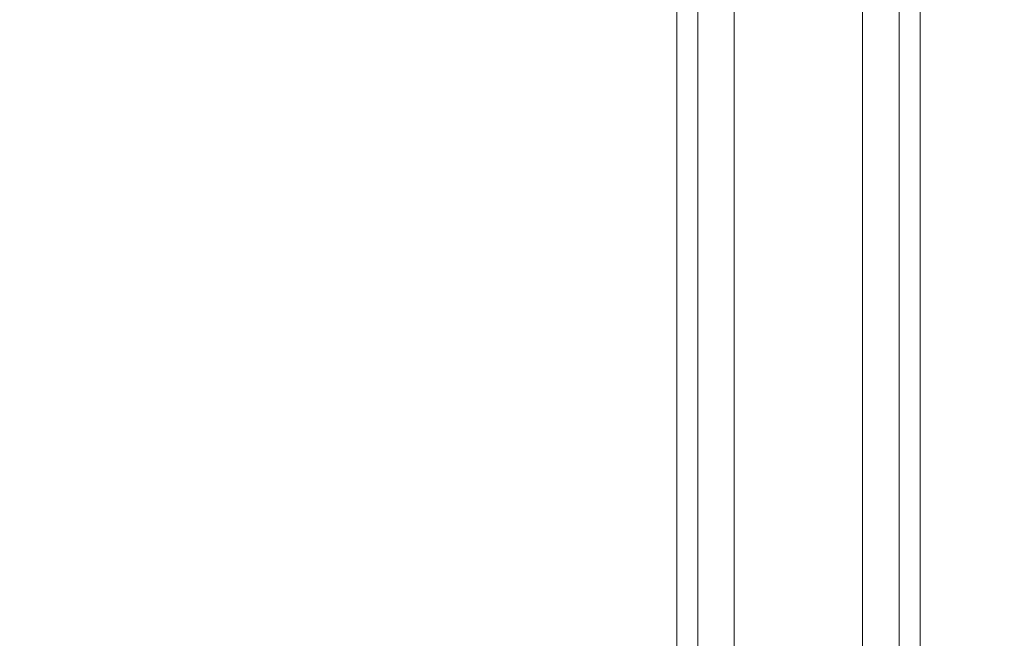
# Paper-space layout 'Top Level(2)' of a CAD drawing. Units: inches. Extents: x 0.1 to 11, y 0.2 to 8.4.
# Drawn here: x 3.2 to 3.4, y 6.7 to 6.9 of the extents above; entities that cross this region are included whole.
import ezdxf

# ---------------------------------------------------------------- set-up
doc = ezdxf.new("R2010")
doc.units = ezdxf.units.IN
doc.header["$MEASUREMENT"] = 0
doc.layers.add('FORMAT', color=7, linetype='Continuous')
doc.styles.add('SLDTEXTSTYLE0', font='TXT', dxfattribs={"width": 0.75})
doc.dimstyles.new('SLDDIMSTYLE6', dxfattribs={"dimtxt": 0.083333, "dimasz": 0.080892, "dimexe": 0, "dimexo": 0.0625, "dimgap": 0.020833, "dimtad": 0, "dimlfac": 25.5, "dimrnd": 1e-09, "dimzin": 12, "dimdsep": 46, "dimtxsty": 'SLDTEXTSTYLE0', "dimsah": 1, "dimcen": 0.09, "dimadec": 0, "dimazin": 3, "dimtfac": 1, "dimtofl": 0, "dimtmove": 0, "dimatfit": 3, "dimfxl": 0, "dimfrac": 2, "dimtolj": 1, "dimtzin": 12, "dimarcsym": 0})

# ---------------------------------------------------------------- blocks, each defined once
blk = doc.blocks.new('*D40')
at = {"layer": 'FORMAT', "color": 7}
for p, q in [((1.47049, 5.50483), (1.47049, 8.02264)), ((5.2352, 5.50483), (5.2352, 8.02264)), ((1.47049, 7.92264), (2.65639, 7.92264)), ((5.2352, 7.92264), (4.04929, 7.92264))]:
    blk.add_line(p, q, dxfattribs=at)
for points in [[(1.47049, 7.92264), (1.55382, 7.90982), (1.55382, 7.93546)], [(5.2352, 7.92264), (5.15186, 7.93546), (5.15186, 7.90982)]]:
    blk.add_solid(points, dxfattribs=at)
at = {"layer": 'FORMAT', "color": 7, "attachment_point": 1, "style": 'SLDTEXTSTYLE0'}
for s, insert, char_height in [('96"', (3.24027, 8.03006, -0.22003), 0.083333), ('ROUGH OPENING LENGTH', (2.65639, 7.89765, -0.22003), 0.0833333)]:
    blk.add_mtext(s, dxfattribs=dict(at, insert=insert, char_height=char_height))

psp = doc.layouts.new('Top Level(2)')

# ---------------------------------------------------------------- linework, layer by layer
at = {"color": 7, "linetype": 'Continuous', "lineweight": 15}
for p, q in [((3.3651, 6.71914), (3.3651, 7.25732)), ((3.36935, 6.71914), (3.36935, 7.25732)), ((3.32006, 6.44587), (3.32006, 7.22556)), ((3.32431, 6.61695), (3.32431, 7.16302))]:
    psp.add_line(p, q, dxfattribs=at)
at = {"color": 8, "linetype": 'Continuous', "lineweight": 15}
for p, q in [((3.35772, 7.15366), (3.35772, 6.72511)), ((3.33169, 6.61997), (3.33169, 7.14658))]:
    psp.add_line(p, q, dxfattribs=at)

# ---------------------------------------------------------------- dimensions: what is measured, and where the dimension line sits
at = {"layer": 'FORMAT', "color": 7}
dim = psp.add_linear_dim(base=(1.47049, 7.92264), p1=(5.2352, 5.40483), p2=(1.47049, 5.40483), text='<>\\PROUGH OPENING LENGTH', dimstyle='SLDDIMSTYLE6', dxfattribs=at)
dim.commit()
dim.dimension.update_dxf_attribs({"geometry": '*D40', "text_midpoint": (3.35284, 7.92264), "dimtype": 160})

doc.saveas('drawing.dxf')
